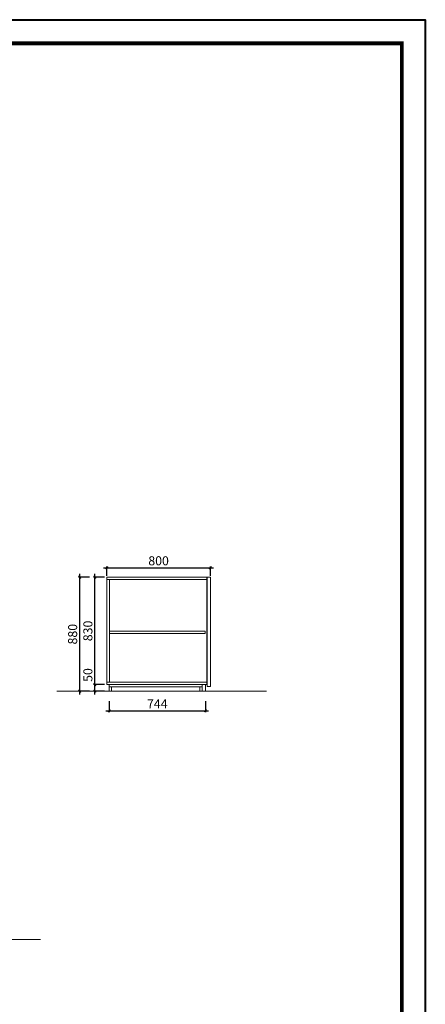
# Model space of a CAD drawing. Units: millimetres. Extents: x 2598339 to 2616993, y 358082 to 371763.
# Drawn here: x 2613858 to 2616993, y 364157 to 371763 of the extents above; entities that cross this region are included whole.
import ezdxf

# ---------------------------------------------------------------- set-up
doc = ezdxf.new("R2010")
doc.units = ezdxf.units.MM
doc.header["$LTSCALE"] = 8
doc.header["$MEASUREMENT"] = 0
doc.header["$PDMODE"] = 2
doc.styles.add('宋体', font='txt')
doc.dimstyles.new('ISO-25', dxfattribs={"dimtxt": 70, "dimasz": 20, "dimexe": 10, "dimexo": 10, "dimgap": 10, "dimtad": 1, "dimdec": 0, "dimtxsty": '宋体', "dimblk": 'ARCHTICK', "dimcen": 2.5, "dimdle": 25, "dimclrd": 256, "dimclre": 256, "dimclrt": 1, "dimadec": 0, "dimazin": 0, "dimtfac": 1, "dimtdec": 0, "dimtmove": 0, "dimatfit": 3, "dimldrblk": 'DOT', "dimfxl": 35, "dimfxlon": 1, "dimarcsym": 0})

# ---------------------------------------------------------------- blocks, each defined once
blk = doc.blocks.new('_ArchTick')
at = {"color": 0, "linetype": 'ByBlock', "const_width": 0.4}
blk.add_lwpolyline([(-0.5, -0.5), (0.5, 0.5)], dxfattribs=at)
blk = doc.blocks.new('*D26')
at = {"lineweight": -2, "transparency": 16777216}
for p, q in [((2614549.8, 366499.1), (2614549.8, 366414.1)), ((2615293.8, 366499.1), (2615293.8, 366414.1)), ((2614524.8, 366424.1), (2615318.8, 366424.1))]:
    blk.add_line(p, q, dxfattribs=at)
at = {"layer": 'Defpoints', "color": 0, "transparency": 16777216}
for p in [(2614549.8, 366576), (2615293.8, 366576), (2615293.8, 366424.1)]:
    blk.add_point(p, dxfattribs=at)
at = {"lineweight": -2, "transparency": 16777216, "xscale": 20, "yscale": 20, "zscale": 20, "rotation": 180}
blk.add_blockref('_ArchTick', (2614549.8, 366424.1), dxfattribs=at)
at = {"lineweight": -2, "transparency": 16777216, "xscale": 20, "yscale": 20, "zscale": 20}
blk.add_blockref('_ArchTick', (2615293.8, 366424.1), dxfattribs=at)
at = {"color": 1, "lineweight": 5, "transparency": 16777216, "insert": (2614921.8, 366469.1), "char_height": 70, "attachment_point": 5, "style": '宋体'}
blk.add_mtext('744', dxfattribs=at)
blk = doc.blocks.new('_Dot')
at = {"color": 0, "linetype": 'ByBlock', "lineweight": -2}
blk.add_line((-0.5, 0), (-1, 0), dxfattribs=at)
at = {"color": 0, "linetype": 'ByBlock', "const_width": 0.5}
blk.add_lwpolyline([(-0.25, 0, 1), (0.25, 0, 1)], format="xyb", close=True, dxfattribs=at)
blk = doc.blocks.new('*D27')
at = {"lineweight": -2, "transparency": 16777216}
for p, q in [((2614439.2, 366626), (2614439.2, 366755.2)), ((2614514.2, 366626), (2614429.2, 366626)), ((2614514.2, 366576), (2614429.2, 366576)), ((2614439.2, 366551), (2614439.2, 366626))]:
    blk.add_line(p, q, dxfattribs=at)
at = {"layer": 'Defpoints', "color": 0, "transparency": 16777216}
for p in [(2614439.2, 366626), (2614531.8, 366626), (2614549.8, 366576)]:
    blk.add_point(p, dxfattribs=at)
at = {"lineweight": -2, "transparency": 16777216, "xscale": 20, "yscale": 20, "zscale": 20}
for p, rotation in [((2614439.2, 366626), 90), ((2614439.2, 366576), 270)]:
    blk.add_blockref('_ArchTick', p, dxfattribs=dict(at, rotation=rotation))
at = {"color": 1, "lineweight": 5, "transparency": 16777216, "insert": (2614394.2, 366700.6), "char_height": 70, "attachment_point": 5, "rotation": 90, "style": '宋体'}
blk.add_mtext('50', dxfattribs=at)
blk = doc.blocks.new('*D28')
at = {"lineweight": -2, "transparency": 16777216}
for p, q in [((2614439.2, 366601), (2614439.2, 367481)), ((2614514.2, 367456), (2614429.2, 367456)), ((2614514.2, 366626), (2614429.2, 366626))]:
    blk.add_line(p, q, dxfattribs=at)
at = {"layer": 'Defpoints', "color": 0, "transparency": 16777216}
for p in [(2614439.2, 367456), (2614531.8, 367456), (2614531.8, 366626)]:
    blk.add_point(p, dxfattribs=at)
at = {"lineweight": -2, "transparency": 16777216, "xscale": 20, "yscale": 20, "zscale": 20}
for p, rotation in [((2614439.2, 367456), 90), ((2614439.2, 366626), 270)]:
    blk.add_blockref('_ArchTick', p, dxfattribs=dict(at, rotation=rotation))
at = {"color": 1, "lineweight": 5, "transparency": 16777216, "insert": (2614394.2, 367041), "char_height": 70, "attachment_point": 5, "rotation": 90, "style": '宋体'}
blk.add_mtext('830', dxfattribs=at)
blk = doc.blocks.new('*D4')
at = {"lineweight": -2, "transparency": 16777216}
for p, q in [((2614321.5, 367481), (2614321.5, 366551)), ((2614396.5, 367456), (2614311.5, 367456)), ((2614396.5, 366576), (2614311.5, 366576))]:
    blk.add_line(p, q, dxfattribs=at)
at = {"layer": 'Defpoints', "color": 0, "transparency": 16777216}
for p in [(2614531.8, 367456), (2614321.5, 366576), (2614549.8, 366576)]:
    blk.add_point(p, dxfattribs=at)
at = {"lineweight": -2, "transparency": 16777216, "xscale": 20, "yscale": 20, "zscale": 20}
for p, rotation in [((2614321.5, 367456), 90), ((2614321.5, 366576), 270)]:
    blk.add_blockref('_ArchTick', p, dxfattribs=dict(at, rotation=rotation))
at = {"color": 1, "lineweight": 5, "transparency": 16777216, "insert": (2614276.5, 367016), "char_height": 70, "attachment_point": 5, "rotation": 90, "style": '宋体'}
blk.add_mtext('880', dxfattribs=at)
blk = doc.blocks.new('*D29')
at = {"lineweight": -2, "transparency": 16777216}
for p, q in [((2614506.8, 367528.8), (2615356.8, 367528.8)), ((2614531.8, 367466), (2614531.8, 367538.8)), ((2615331.8, 367466), (2615331.8, 367538.8))]:
    blk.add_line(p, q, dxfattribs=at)
at = {"layer": 'Defpoints', "color": 0, "transparency": 16777216}
for p in [(2615331.8, 367528.8), (2614531.8, 367456), (2615331.8, 367456)]:
    blk.add_point(p, dxfattribs=at)
at = {"lineweight": -2, "transparency": 16777216, "xscale": 20, "yscale": 20, "zscale": 20, "rotation": 180}
blk.add_blockref('_ArchTick', (2614531.8, 367528.8), dxfattribs=at)
at = {"lineweight": -2, "transparency": 16777216, "xscale": 20, "yscale": 20, "zscale": 20}
blk.add_blockref('_ArchTick', (2615331.8, 367528.8), dxfattribs=at)
at = {"color": 1, "lineweight": 5, "transparency": 16777216, "insert": (2614931.8, 367573.8), "char_height": 70, "attachment_point": 5, "style": '宋体'}
blk.add_mtext('800', dxfattribs=at)

msp = doc.modelspace()

# ---------------------------------------------------------------- linework, layer by layer
at = {"lineweight": 5}
for p, q in [((2614531.8, 366626), (2614531.8, 367456)), ((2614531.8, 367456), (2615303.8, 367456)), ((2614531.8, 367438), (2614551.8, 367438)), ((2614551.8, 366644), (2614551.8, 367438)), ((2614551.8, 367438), (2615303.8, 367438)), ((2615303.8, 366626), (2615303.8, 367456)), ((2615306.8, 366611), (2615306.8, 367456)), ((2615306.8, 367456), (2615331.8, 367456)), ((2615331.8, 366611), (2615331.8, 367456)), ((2614531.8, 366644), (2614551.8, 366644)), ((2614551.8, 366644), (2615303.8, 366644)), ((2614145.2, 366576), (2615766.2, 366576)), ((2614531.8, 366626), (2615303.8, 366626)), ((2614549.8, 366626), (2614549.8, 366576)), ((2614549.8, 366608), (2615268.8, 366608)), ((2614567.8, 366608), (2614567.8, 366576)), ((2615250.8, 366608), (2615250.8, 366576)), ((2615268.8, 366626), (2615268.8, 366576)), ((2615293.8, 366626), (2615293.8, 366576)), ((2615306.8, 366611), (2615331.8, 366611)), ((2608529.5, 364657.7), (2614018, 364657.7))]:
    msp.add_line(p, q, dxfattribs=at)
at = {"lineweight": 40}
msp.add_lwpolyline([(2616993.4, 359699.9), (2598338.7, 359699.9), (2598338.7, 371763.1), (2616993.4, 371763.1)], close=True, dxfattribs=at)
msp.add_lwpolyline([(2616993.4, 359699.9), (2598338.7, 359699.9), (2598338.7, 371763.1), (2616993.4, 371763.1)], close=True, dxfattribs=at)
msp.add_lwpolyline([(2616993.4, 359699.9), (2598338.7, 359699.9), (2598338.7, 371763.1), (2616993.4, 371763.1)], close=True, dxfattribs=at)
at = {"lineweight": 40, "const_width": 30.2}
msp.add_lwpolyline([(2616811.6, 359881.7), (2598520.8, 359881.7), (2598520.8, 371581.3), (2616811.6, 371581.3)], close=True, dxfattribs=at)
msp.add_lwpolyline([(2616811.6, 359881.7), (2598520.8, 359881.7), (2598520.8, 371581.3), (2616811.6, 371581.3)], close=True, dxfattribs=at)
msp.add_lwpolyline([(2616811.6, 359881.7), (2598520.8, 359881.7), (2598520.8, 371581.3), (2616811.6, 371581.3)], close=True, dxfattribs=at)
at = {"color": 3, "lineweight": 5}
msp.add_lwpolyline([(2614552.2, 367040), (2615292.1, 367040), (2615292.1, 367022), (2614552.2, 367022)], close=True, dxfattribs=at)

# ---------------------------------------------------------------- dimensions: what is measured, and where the dimension line sits
at = {"lineweight": 5}
for base, p1, p2, picture, middle in [((2615331.8, 367528.8), (2614531.8, 367456), (2615331.8, 367456), '*D29', (2614931.8, 367573.8)), ((2615293.8, 366424.1), (2614549.8, 366576), (2615293.8, 366576), '*D26', (2614921.8, 366469.1))]:
    dim = msp.add_linear_dim(base=base, p1=p1, p2=p2, dimstyle='ISO-25', override={"dimfxl": 75, "dimarcsym": 1}, dxfattribs=at)
    dim.commit()
    dim.dimension.update_dxf_attribs({"geometry": picture, "text_midpoint": middle})
for base, p1, p2, override, picture, middle in [((2614321.5, 366576), (2614531.8, 367456), (2614549.8, 366576), {"dimfxl": 75, "dimarcsym": 1}, '*D4', (2614276.5, 367016)), ((2614439.2, 367456), (2614531.8, 366626), (2614531.8, 367456), {"dimtmove": 1, "dimfxl": 75, "dimarcsym": 1}, '*D28', (2614394.2, 367041)), ((2614439.2, 366626), (2614549.8, 366576), (2614531.8, 366626), {"dimfxl": 75, "dimarcsym": 1}, '*D27', (2614394.2, 366700.6))]:
    dim = msp.add_linear_dim(base=base, p1=p1, p2=p2, angle=90, dimstyle='ISO-25', override=override, dxfattribs=at)
    dim.commit()
    dim.dimension.update_dxf_attribs({"geometry": picture, "text_midpoint": middle})

doc.saveas('drawing.dxf')
